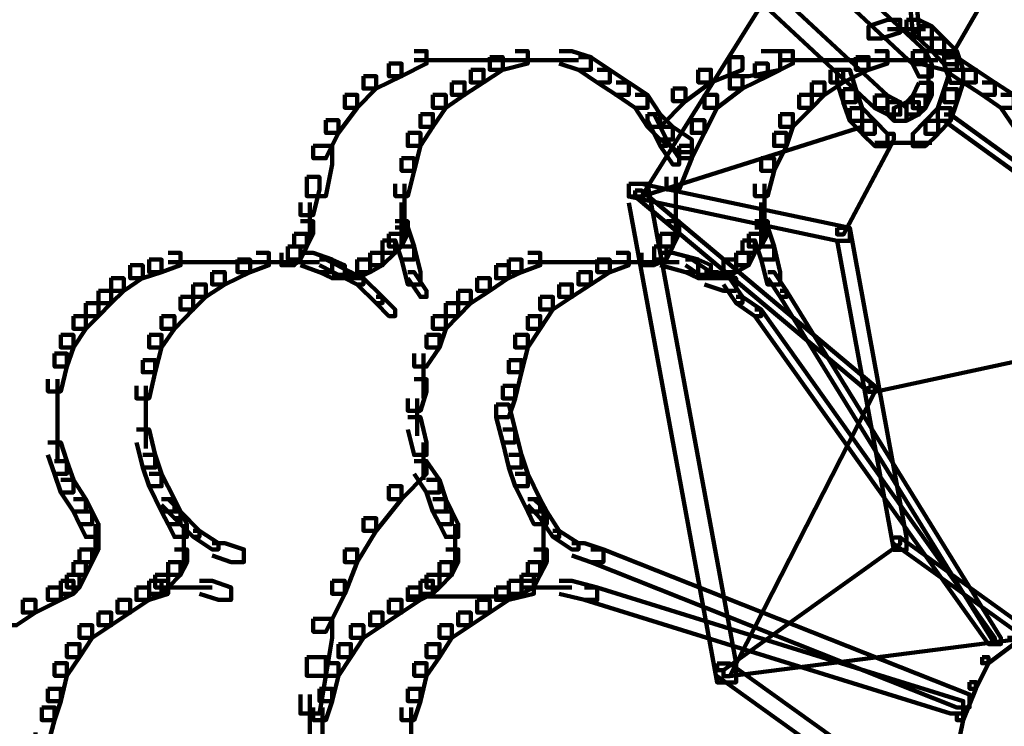
# Model space of a CAD drawing. Units: inches. Extents: x -13.3 to 24.4, y -24.8 to 33.5.
# Drawn here: x -3.2 to -2.8, y -12.6 to -12.3 of the extents above; entities that cross this region are included whole.
import ezdxf

# ---------------------------------------------------------------- set-up
doc = ezdxf.new("R2010")
doc.units = ezdxf.units.IN
doc.header["$MEASUREMENT"] = 0
doc.layers.add('Layer 1', color=7, linetype='Continuous')

# ---------------------------------------------------------------- blocks, each defined once
blk = doc.blocks.new('block 33')
at = {"layer": 'Layer 1', "color": 18, "lineweight": 140, "true_color": 0x010101}
for points in [[(-3.05568, -12.32266), (-3.04999, -12.32266), (-3.04999, -12.32834), (-3.06137, -12.33404), (-3.0671, -12.33404), (-3.0671, -12.32834)], [(-3.00991, -12.32266), (-3.00416, -12.32266), (-3.00416, -12.32834), (-3.01554, -12.33114), (-3.02139, -12.33114), (-3.02139, -12.32534)], [(-2.9899, -12.32266), (-2.98415, -12.32266), (-2.97557, -12.32534), (-2.97557, -12.33114), (-2.98126, -12.33114), (-2.9899, -12.32834)], [(-2.8984, -12.32266), (-2.88977, -12.32266), (-2.88977, -12.33114), (-2.90409, -12.33404), (-2.91273, -12.33404), (-2.91273, -12.32534)], [(-2.88977, -12.32266), (-2.88408, -12.32266), (-2.88408, -12.32834), (-2.89546, -12.33404), (-2.90125, -12.33404), (-2.90125, -12.32834)], [(-2.84695, -12.32266), (-2.84126, -12.32266), (-2.84126, -12.32834), (-2.84975, -12.33114), (-2.85548, -12.33114), (-2.85548, -12.32534)], [(-2.82694, -12.32266), (-2.82114, -12.32266), (-2.80981, -12.32534), (-2.80981, -12.33114), (-2.8155, -12.33114), (-2.82694, -12.32834)], [(-3.0671, -12.32834), (-3.06137, -12.32834), (-3.06137, -12.33404), (-3.07279, -12.33963), (-3.07864, -12.33963), (-3.07864, -12.33404)], [(-3.05568, -12.3268), (-3.03276, -12.3268)], [(-3.04135, -12.3268), (-2.99279, -12.3268)], [(-3.02139, -12.32534), (-3.01554, -12.32534), (-3.01554, -12.33114), (-3.02418, -12.33683), (-3.02998, -12.33683), (-3.02998, -12.33114)], [(-3.00991, -12.3268), (-2.99279, -12.3268)], [(-3.00138, -12.3268), (-2.98126, -12.3268)], [(-2.98126, -12.32534), (-2.97557, -12.32534), (-2.96703, -12.33114), (-2.96703, -12.33683), (-2.97272, -12.33683), (-2.98126, -12.33114)], [(-2.91263, -12.32534), (-2.90694, -12.32534), (-2.90694, -12.33114), (-2.92121, -12.33683), (-2.92695, -12.33683), (-2.92695, -12.33114)], [(-2.90125, -12.32834), (-2.89546, -12.32834), (-2.89546, -12.33404), (-2.90694, -12.33963), (-2.91263, -12.33963), (-2.91263, -12.33404)], [(-2.88977, -12.3268), (-2.86981, -12.3268)], [(-2.87834, -12.3268), (-2.82694, -12.3268)], [(-2.85548, -12.32534), (-2.84975, -12.32534), (-2.84975, -12.33114), (-2.86122, -12.33683), (-2.86696, -12.33683), (-2.86696, -12.33114)], [(-2.84695, -12.3268), (-2.82694, -12.3268)], [(-2.83552, -12.3268), (-2.81835, -12.3268)], [(-2.8155, -12.32534), (-2.80981, -12.32534), (-2.80113, -12.33114), (-2.80113, -12.33683), (-2.80687, -12.33683), (-2.8155, -12.33114)], [(-3.07864, -12.33404), (-3.07279, -12.33404), (-3.07279, -12.33963), (-3.08143, -12.34831), (-3.08712, -12.34831), (-3.08712, -12.34252)], [(-3.02998, -12.33114), (-3.02418, -12.33114), (-3.02418, -12.33683), (-3.03276, -12.34252), (-3.03851, -12.34252), (-3.03851, -12.33683)], [(-2.97272, -12.33114), (-2.96703, -12.33114), (-2.95845, -12.33683), (-2.95845, -12.34252), (-2.96414, -12.34252), (-2.97272, -12.33683)], [(-2.92695, -12.33114), (-2.92121, -12.33114), (-2.92121, -12.33683), (-2.93275, -12.34531), (-2.93838, -12.34531), (-2.93838, -12.33963)], [(-2.91263, -12.33404), (-2.90694, -12.33404), (-2.90694, -12.33963), (-2.91837, -12.34831), (-2.92411, -12.34831), (-2.92411, -12.34252)], [(-2.86696, -12.33114), (-2.86122, -12.33114), (-2.86122, -12.33683), (-2.86981, -12.34252), (-2.8755, -12.34252), (-2.8755, -12.33683)], [(-2.80687, -12.33114), (-2.80113, -12.33114), (-2.7926, -12.33683), (-2.7926, -12.34252), (-2.79829, -12.34252), (-2.80687, -12.33683)], [(-3.03851, -12.33683), (-3.03276, -12.33683), (-3.03276, -12.34252), (-3.04135, -12.34831), (-3.04714, -12.34831), (-3.04714, -12.34252)], [(-2.96414, -12.33683), (-2.95845, -12.33683), (-2.94986, -12.34252), (-2.94986, -12.34831), (-2.95555, -12.34831), (-2.96414, -12.34252)], [(-2.8755, -12.33683), (-2.86981, -12.33683), (-2.86981, -12.34252), (-2.8755, -12.34831), (-2.88124, -12.34831), (-2.88124, -12.34252)], [(-2.79833, -12.33683), (-2.7926, -12.33683), (-2.78401, -12.34252), (-2.78401, -12.34831), (-2.7898, -12.34831), (-2.79833, -12.34252)], [(-3.08712, -12.34252), (-3.08143, -12.34252), (-3.08143, -12.34831), (-3.08997, -12.35969), (-3.09565, -12.35969), (-3.09565, -12.354)], [(-3.04714, -12.34252), (-3.04135, -12.34252), (-3.04135, -12.34831), (-3.04714, -12.357), (-3.05283, -12.357), (-3.05283, -12.35121)], [(-2.95555, -12.34252), (-2.94986, -12.34252), (-2.94413, -12.35121), (-2.94413, -12.357), (-2.94986, -12.357), (-2.95555, -12.34831)], [(-2.93838, -12.33963), (-2.93275, -12.33963), (-2.93275, -12.34531), (-2.94413, -12.357), (-2.94986, -12.357), (-2.94986, -12.35121)], [(-2.92411, -12.34252), (-2.91837, -12.34252), (-2.91837, -12.34831), (-2.92411, -12.35969), (-2.92985, -12.35969), (-2.92985, -12.354)], [(-2.88124, -12.34252), (-2.8755, -12.34252), (-2.8755, -12.34831), (-2.88408, -12.357), (-2.88977, -12.357), (-2.88977, -12.35121)], [(-2.7898, -12.34252), (-2.78401, -12.34252), (-2.77832, -12.35121), (-2.77832, -12.357), (-2.78401, -12.357), (-2.7898, -12.34831)], [(-3.05283, -12.35121), (-3.04714, -12.35121), (-3.04714, -12.357), (-3.05283, -12.36559), (-3.05852, -12.36559), (-3.05852, -12.35969)], [(-2.94986, -12.35121), (-2.94413, -12.35121), (-2.93838, -12.357), (-2.93838, -12.36268), (-2.94413, -12.36268), (-2.94986, -12.357)], [(-2.94986, -12.35121), (-2.94692, -12.35121), (-2.94128, -12.36268), (-2.94128, -12.36559), (-2.94413, -12.36559), (-2.94986, -12.354)], [(-2.88977, -12.35121), (-2.88408, -12.35121), (-2.88408, -12.357), (-2.88693, -12.36559), (-2.89261, -12.36559), (-2.89261, -12.35969)], [(-3.09565, -12.354), (-3.08997, -12.354), (-3.08997, -12.35969), (-3.09565, -12.37118), (-3.10139, -12.37118), (-3.10139, -12.36559)], [(-2.92985, -12.354), (-2.92411, -12.354), (-2.92411, -12.35969), (-2.92985, -12.37118), (-2.93559, -12.37118), (-2.93559, -12.36559)], [(-3.05852, -12.35969), (-3.05283, -12.35969), (-3.05283, -12.36559), (-3.05568, -12.37686), (-3.06137, -12.37686), (-3.06137, -12.37118)], [(-2.94413, -12.357), (-2.93838, -12.357), (-2.92985, -12.36268), (-2.92985, -12.36838), (-2.93559, -12.36838), (-2.94413, -12.36268)], [(-2.89261, -12.35969), (-2.88698, -12.35969), (-2.88698, -12.36559), (-2.89261, -12.37686), (-2.8984, -12.37686), (-2.8984, -12.37118)], [(-2.94413, -12.36268), (-2.94128, -12.36268), (-2.93559, -12.37118), (-2.93559, -12.37406), (-2.93838, -12.37406), (-2.94413, -12.36559)], [(-3.10139, -12.36559), (-3.09281, -12.36559), (-3.09281, -12.37406), (-3.09565, -12.38833), (-3.10429, -12.38833), (-3.10429, -12.37965)], [(-2.93559, -12.36559), (-2.92985, -12.36559), (-2.92985, -12.37118), (-2.93559, -12.38534), (-2.94128, -12.38534), (-2.94128, -12.37965)], [(-3.06137, -12.37118), (-3.05568, -12.37118), (-3.05568, -12.37686), (-3.05852, -12.38833), (-3.06421, -12.38833), (-3.06421, -12.38276)], [(-2.8984, -12.37118), (-2.89261, -12.37118), (-2.89261, -12.37686), (-2.89562, -12.38833), (-2.90125, -12.38833), (-2.90125, -12.38276)], [(-3.10429, -12.37965), (-3.09855, -12.37965), (-3.09855, -12.38534), (-3.10139, -12.39692), (-3.10718, -12.39692), (-3.10718, -12.39124)], [(-3.05997, -12.38276), (-3.05997, -12.39971)], [(-2.93704, -12.37965), (-2.93704, -12.39971)], [(-2.89696, -12.38276), (-2.89696, -12.39971)], [(-3.10284, -12.39124), (-3.10284, -12.40841)], [(-3.06137, -12.39124), (-3.06137, -12.40841)], [(-3.05997, -12.39124), (-3.05997, -12.40841)], [(-2.93704, -12.39124), (-2.93704, -12.40841)], [(-2.8984, -12.39124), (-2.8984, -12.40841)], [(-2.89696, -12.39124), (-2.89696, -12.40841)], [(-3.10718, -12.39971), (-3.10139, -12.39971), (-3.10139, -12.40541), (-3.10423, -12.4112), (-3.10998, -12.4112), (-3.10998, -12.40541)], [(-3.06421, -12.39971), (-3.05852, -12.39971), (-3.05852, -12.40541), (-3.06137, -12.4112), (-3.0671, -12.4112), (-3.0671, -12.40541)], [(-2.94128, -12.39971), (-2.93559, -12.39971), (-2.93559, -12.40541), (-2.93838, -12.4112), (-2.94413, -12.4112), (-2.94413, -12.40541)], [(-2.90125, -12.39971), (-2.89546, -12.39971), (-2.89546, -12.40541), (-2.8984, -12.4112), (-2.90409, -12.4112), (-2.90409, -12.40541)], [(-3.10998, -12.40541), (-3.10429, -12.40541), (-3.10429, -12.4112), (-3.10718, -12.41709), (-3.11282, -12.41709), (-3.11282, -12.4112)], [(-3.0671, -12.40541), (-3.06137, -12.40541), (-3.06137, -12.4112), (-3.06421, -12.41409), (-3.06995, -12.41409), (-3.06995, -12.40841)], [(-3.06421, -12.40251), (-3.05852, -12.40251), (-3.05568, -12.4112), (-3.05568, -12.41709), (-3.06137, -12.41709), (-3.06421, -12.40841)], [(-2.94413, -12.40541), (-2.93838, -12.40541), (-2.93838, -12.4112), (-2.94128, -12.41709), (-2.94692, -12.41709), (-2.94692, -12.4112)], [(-2.90409, -12.40541), (-2.8984, -12.40541), (-2.8984, -12.4112), (-2.90125, -12.41409), (-2.90694, -12.41409), (-2.90694, -12.40841)], [(-2.90125, -12.40251), (-2.89546, -12.40251), (-2.89261, -12.4112), (-2.89261, -12.41709), (-2.8984, -12.41709), (-2.90125, -12.40841)], [(-3.06995, -12.40841), (-3.06421, -12.40841), (-3.06421, -12.41409), (-3.06995, -12.41968), (-3.07564, -12.41968), (-3.07564, -12.41409)], [(-2.90694, -12.40841), (-2.90125, -12.40841), (-2.90125, -12.41409), (-2.90409, -12.41968), (-2.90978, -12.41968), (-2.90978, -12.41409)], [(-3.16712, -12.41409), (-3.16144, -12.41409), (-3.16144, -12.41968), (-3.17007, -12.42278), (-3.17576, -12.42278), (-3.17576, -12.41709)], [(-3.12715, -12.41409), (-3.12141, -12.41409), (-3.12141, -12.41968), (-3.12994, -12.42278), (-3.13574, -12.42278), (-3.13574, -12.41709)], [(-3.11282, -12.4112), (-3.10718, -12.4112), (-3.10718, -12.41709), (-3.10998, -12.41968), (-3.11577, -12.41968), (-3.11577, -12.41409)], [(-3.10718, -12.41409), (-3.10139, -12.41409), (-3.09281, -12.41709), (-3.09281, -12.42278), (-3.09855, -12.42278), (-3.10718, -12.41968)], [(-3.07564, -12.41409), (-3.06995, -12.41409), (-3.06995, -12.41968), (-3.07564, -12.42278), (-3.08143, -12.42278), (-3.08143, -12.41709)], [(-3.06137, -12.4112), (-3.05568, -12.4112), (-3.05283, -12.42278), (-3.05283, -12.42836), (-3.05852, -12.42836), (-3.06137, -12.41709)], [(-3.00416, -12.41409), (-2.99848, -12.41409), (-2.99848, -12.41968), (-3.00701, -12.42278), (-3.01275, -12.42278), (-3.01275, -12.41709)], [(-2.96414, -12.41409), (-2.95845, -12.41409), (-2.95845, -12.41968), (-2.96703, -12.42278), (-2.97272, -12.42278), (-2.97272, -12.41709)], [(-2.94692, -12.4112), (-2.94128, -12.4112), (-2.94128, -12.41709), (-2.94692, -12.41968), (-2.95271, -12.41968), (-2.95271, -12.41409)], [(-2.94413, -12.41409), (-2.93838, -12.41409), (-2.92695, -12.41709), (-2.92695, -12.42278), (-2.93275, -12.42278), (-2.94413, -12.41968)], [(-2.90978, -12.41409), (-2.90409, -12.41409), (-2.90409, -12.41968), (-2.90978, -12.42278), (-2.91557, -12.42278), (-2.91557, -12.41709)], [(-2.8984, -12.4112), (-2.89261, -12.4112), (-2.88977, -12.42278), (-2.88977, -12.42836), (-2.89562, -12.42836), (-2.8984, -12.41709)], [(-3.17576, -12.41709), (-3.17007, -12.41709), (-3.17007, -12.42278), (-3.1786, -12.42558), (-3.18429, -12.42558), (-3.18429, -12.41968)], [(-3.16712, -12.41823), (-3.15006, -12.41823)], [(-3.15859, -12.41823), (-3.10998, -12.41823)], [(-3.13574, -12.41709), (-3.12994, -12.41709), (-3.12994, -12.42278), (-3.14142, -12.42836), (-3.14716, -12.42836), (-3.14716, -12.42278)], [(-3.12715, -12.41823), (-3.10998, -12.41823)], [(-3.11856, -12.41823), (-3.09855, -12.41823)], [(-3.09855, -12.41709), (-3.09281, -12.41709), (-3.08712, -12.41968), (-3.08712, -12.42558), (-3.09281, -12.42558), (-3.09855, -12.42278)], [(-3.09855, -12.41709), (-3.09565, -12.41709), (-3.08428, -12.42278), (-3.08428, -12.42558), (-3.08712, -12.42558), (-3.09855, -12.41968)], [(-3.08143, -12.41709), (-3.07564, -12.41709), (-3.07564, -12.42278), (-3.08143, -12.42558), (-3.08712, -12.42558), (-3.08712, -12.41968)], [(-3.01275, -12.41709), (-3.00701, -12.41709), (-3.00701, -12.42278), (-3.01275, -12.42558), (-3.01854, -12.42558), (-3.01854, -12.41968)], [(-3.00416, -12.41823), (-2.98415, -12.41823)], [(-2.99279, -12.41823), (-2.94413, -12.41823)], [(-2.97272, -12.41709), (-2.96703, -12.41709), (-2.96703, -12.42278), (-2.97557, -12.42836), (-2.98126, -12.42836), (-2.98126, -12.42278)], [(-2.96414, -12.41823), (-2.94413, -12.41823)], [(-2.95271, -12.41823), (-2.93559, -12.41823)], [(-2.93275, -12.41709), (-2.92985, -12.41709), (-2.92121, -12.42278), (-2.92121, -12.42558), (-2.92411, -12.42558), (-2.93275, -12.41968)], [(-2.93275, -12.41709), (-2.92695, -12.41709), (-2.92121, -12.41968), (-2.92121, -12.42558), (-2.92695, -12.42558), (-2.93275, -12.42278)], [(-2.91557, -12.41709), (-2.90978, -12.41709), (-2.90978, -12.42278), (-2.91557, -12.42558), (-2.92121, -12.42558), (-2.92121, -12.41968)], [(-3.18429, -12.41968), (-3.1786, -12.41968), (-3.1786, -12.42536), (-3.18719, -12.43126), (-3.19288, -12.43126), (-3.19288, -12.42536)], [(-3.14716, -12.42278), (-3.14142, -12.42278), (-3.14142, -12.42836), (-3.14996, -12.43405), (-3.15575, -12.43405), (-3.15575, -12.42836)], [(-3.08712, -12.42278), (-3.08428, -12.42278), (-3.07864, -12.42558), (-3.07864, -12.42836), (-3.08143, -12.42836), (-3.08712, -12.42558)], [(-3.05852, -12.42278), (-3.05568, -12.42278), (-3.04999, -12.43126), (-3.04999, -12.43405), (-3.05283, -12.43405), (-3.05852, -12.42558)], [(-3.01854, -12.41968), (-3.01275, -12.41968), (-3.01275, -12.42536), (-3.02139, -12.43126), (-3.02708, -12.43126), (-3.02708, -12.42536)], [(-2.98126, -12.42278), (-2.97557, -12.42278), (-2.97557, -12.42836), (-2.98415, -12.43405), (-2.9899, -12.43405), (-2.9899, -12.42836)], [(-2.92411, -12.42278), (-2.91837, -12.42278), (-2.90978, -12.42558), (-2.90978, -12.43126), (-2.91557, -12.43126), (-2.92411, -12.42836)], [(-2.89546, -12.42278), (-2.89261, -12.42278), (-2.88693, -12.43126), (-2.88693, -12.43405), (-2.88977, -12.43405), (-2.89546, -12.42558)], [(-3.19288, -12.42558), (-3.18719, -12.42558), (-3.18719, -12.43126), (-3.19288, -12.43685), (-3.19862, -12.43685), (-3.19862, -12.43126)], [(-3.09281, -12.42402), (-3.07864, -12.42402)], [(-3.08143, -12.42558), (-3.07853, -12.42558), (-3.06995, -12.43405), (-3.06995, -12.43685), (-3.07279, -12.43685), (-3.08143, -12.42836)], [(-3.02708, -12.42558), (-3.02139, -12.42558), (-3.02139, -12.43126), (-3.02998, -12.43685), (-3.03566, -12.43685), (-3.03566, -12.43126)], [(-2.92695, -12.42402), (-2.91263, -12.42402)], [(-2.91557, -12.42558), (-2.91273, -12.42558), (-2.90694, -12.43405), (-2.90694, -12.43685), (-2.90978, -12.43685), (-2.91557, -12.42836)], [(-3.19862, -12.43126), (-3.19288, -12.43126), (-3.19288, -12.43685), (-3.19862, -12.44274), (-3.20441, -12.44274), (-3.20441, -12.43685)], [(-3.15575, -12.42836), (-3.15006, -12.42836), (-3.15006, -12.43405), (-3.15575, -12.43974), (-3.16144, -12.43974), (-3.16144, -12.43405)], [(-3.03566, -12.43126), (-3.02998, -12.43126), (-3.02998, -12.43685), (-3.03566, -12.44274), (-3.04135, -12.44274), (-3.04135, -12.43685)], [(-2.9899, -12.42836), (-2.98415, -12.42836), (-2.98415, -12.43405), (-2.99279, -12.43974), (-2.99848, -12.43974), (-2.99848, -12.43405)], [(-2.88977, -12.43126), (-2.88693, -12.43126), (-2.7898, -12.58847), (-2.7898, -12.59127), (-2.7926, -12.59127), (-2.88977, -12.43405)], [(-3.16144, -12.43405), (-3.15575, -12.43405), (-3.15575, -12.43974), (-3.16428, -12.44843), (-3.17007, -12.44843), (-3.17007, -12.44274)], [(-3.07279, -12.43405), (-3.06995, -12.43405), (-3.06421, -12.43974), (-3.06421, -12.44274), (-3.0671, -12.44274), (-3.07279, -12.43685)], [(-2.99848, -12.43405), (-2.99279, -12.43405), (-2.99279, -12.43974), (-2.99848, -12.44843), (-3.00416, -12.44843), (-3.00416, -12.44274)], [(-2.90978, -12.43405), (-2.90694, -12.43405), (-2.8984, -12.43974), (-2.8984, -12.44274), (-2.90125, -12.44274), (-2.90978, -12.43685)], [(-3.20441, -12.43685), (-3.19862, -12.43685), (-3.19862, -12.44274), (-3.20441, -12.44843), (-3.21005, -12.44843), (-3.21005, -12.44274)], [(-3.04135, -12.43685), (-3.03566, -12.43685), (-3.03566, -12.44274), (-3.04135, -12.44843), (-3.04714, -12.44843), (-3.04714, -12.44274)], [(-2.90125, -12.43974), (-2.8984, -12.43974), (-2.7926, -12.58847), (-2.7926, -12.59127), (-2.79544, -12.59127), (-2.90125, -12.44274)], [(-3.21005, -12.44274), (-3.20441, -12.44274), (-3.20441, -12.44843), (-3.21005, -12.45691), (-3.21574, -12.45691), (-3.21574, -12.45123)], [(-3.17007, -12.44274), (-3.16428, -12.44274), (-3.16428, -12.44843), (-3.17007, -12.45691), (-3.17576, -12.45691), (-3.17576, -12.45123)], [(-3.04714, -12.44274), (-3.04135, -12.44274), (-3.04135, -12.44843), (-3.04414, -12.45691), (-3.04999, -12.45691), (-3.04999, -12.45123)], [(-3.00416, -12.44274), (-2.99848, -12.44274), (-2.99848, -12.44843), (-3.00416, -12.45691), (-3.00991, -12.45691), (-3.00991, -12.45123)], [(-3.21574, -12.45123), (-3.21005, -12.45123), (-3.21005, -12.45691), (-3.21294, -12.4656), (-3.21858, -12.4656), (-3.21858, -12.4597)], [(-3.17576, -12.45123), (-3.17007, -12.45123), (-3.17007, -12.45691), (-3.17292, -12.46818), (-3.1786, -12.46818), (-3.1786, -12.46261)], [(-3.04999, -12.45123), (-3.04414, -12.45123), (-3.04414, -12.45691), (-3.04999, -12.4656), (-3.05562, -12.4656), (-3.05562, -12.4597)], [(-3.00991, -12.45123), (-3.00416, -12.45123), (-3.00416, -12.45691), (-3.00701, -12.46818), (-3.01275, -12.46818), (-3.01275, -12.46261)], [(-3.21858, -12.4597), (-3.21294, -12.4597), (-3.21294, -12.4656), (-3.21574, -12.47687), (-3.22153, -12.47687), (-3.22153, -12.47129)], [(-3.1786, -12.46261), (-3.17292, -12.46261), (-3.17292, -12.46818), (-3.17576, -12.47998), (-3.18145, -12.47998), (-3.18145, -12.47428)], [(-3.05138, -12.4597), (-3.05138, -12.47998)], [(-3.01275, -12.46261), (-3.00701, -12.46261), (-3.00701, -12.46818), (-3.00991, -12.47998), (-3.01554, -12.47998), (-3.01554, -12.47428)], [(-3.21724, -12.47129), (-3.21724, -12.48846)], [(-3.05568, -12.47129), (-3.04999, -12.47129), (-3.04999, -12.47687), (-3.05278, -12.48557), (-3.05852, -12.48557), (-3.05852, -12.47998)], [(-3.17721, -12.47428), (-3.17721, -12.49125)], [(-3.01554, -12.47428), (-3.00991, -12.47428), (-3.00991, -12.47998), (-3.01275, -12.48846), (-3.01854, -12.48846), (-3.01854, -12.48277)], [(-3.21724, -12.47998), (-3.21724, -12.49693)], [(-3.05423, -12.47998), (-3.05423, -12.49693)], [(-3.17721, -12.48277), (-3.17721, -12.50263)], [(-3.01854, -12.48277), (-3.01275, -12.48277), (-3.00991, -12.49405), (-3.00991, -12.49995), (-3.01554, -12.49995), (-3.01854, -12.48846)], [(-3.21724, -12.48846), (-3.21724, -12.50842)], [(-3.05852, -12.48846), (-3.05283, -12.48846), (-3.04999, -12.49995), (-3.04999, -12.50563), (-3.05568, -12.50563), (-3.05852, -12.49405)], [(-3.18145, -12.49405), (-3.17576, -12.49405), (-3.17292, -12.50563), (-3.17292, -12.51131), (-3.1786, -12.51131), (-3.18145, -12.49995)], [(-3.01554, -12.49405), (-3.00991, -12.49405), (-3.00701, -12.50563), (-3.00701, -12.51131), (-3.01275, -12.51131), (-3.01554, -12.49995)], [(-3.22153, -12.49995), (-3.21574, -12.49995), (-3.21294, -12.50842), (-3.21294, -12.51411), (-3.21858, -12.51411), (-3.22153, -12.50563)], [(-3.05138, -12.49995), (-3.05138, -12.5169)], [(-3.1786, -12.50563), (-3.17292, -12.50563), (-3.17007, -12.51411), (-3.17007, -12.5198), (-3.17576, -12.5198), (-3.1786, -12.51131)], [(-3.01275, -12.50563), (-3.00701, -12.50563), (-3.00416, -12.51411), (-3.00416, -12.5198), (-3.00991, -12.5198), (-3.01275, -12.51131)], [(-3.21858, -12.50842), (-3.21294, -12.50842), (-3.21005, -12.5169), (-3.21005, -12.5226), (-3.21574, -12.5226), (-3.21858, -12.51411)], [(-3.05568, -12.50842), (-3.04999, -12.50842), (-3.04999, -12.51411), (-3.06137, -12.52559), (-3.0671, -12.52559), (-3.0671, -12.5198)], [(-3.05568, -12.50842), (-3.04999, -12.50842), (-3.04414, -12.5169), (-3.04414, -12.5226), (-3.04999, -12.5226), (-3.05568, -12.51411)], [(-3.21574, -12.5169), (-3.21005, -12.5169), (-3.20441, -12.52559), (-3.20441, -12.53128), (-3.21005, -12.53128), (-3.21574, -12.5226)], [(-3.17576, -12.51411), (-3.17007, -12.51411), (-3.16428, -12.52559), (-3.16428, -12.53128), (-3.17007, -12.53128), (-3.17576, -12.5198)], [(-3.04999, -12.5169), (-3.04414, -12.5169), (-3.04135, -12.52559), (-3.04135, -12.53128), (-3.04714, -12.53128), (-3.04999, -12.5226)], [(-3.00991, -12.51411), (-3.00416, -12.51411), (-2.99848, -12.52559), (-2.99848, -12.53128), (-3.00416, -12.53128), (-3.00991, -12.5198)], [(-3.0671, -12.5198), (-3.06137, -12.5198), (-3.06137, -12.52559), (-3.07279, -12.53997), (-3.07864, -12.53997), (-3.07864, -12.53427)], [(-3.21005, -12.52559), (-3.20441, -12.52559), (-3.20146, -12.53128), (-3.20146, -12.53697), (-3.2072, -12.53697), (-3.21005, -12.53128)], [(-3.17007, -12.52559), (-3.16428, -12.52559), (-3.16144, -12.53128), (-3.16144, -12.53697), (-3.16712, -12.53697), (-3.17007, -12.53128)], [(-3.17007, -12.52559), (-3.16712, -12.52559), (-3.16144, -12.53128), (-3.16144, -12.53427), (-3.16428, -12.53427), (-3.17007, -12.52828)], [(-3.04714, -12.52559), (-3.04135, -12.52559), (-3.03851, -12.53128), (-3.03851, -12.53697), (-3.04414, -12.53697), (-3.04714, -12.53128)], [(-3.00416, -12.52559), (-3.00138, -12.52559), (-2.99558, -12.53128), (-2.99558, -12.53427), (-2.99848, -12.53427), (-3.00416, -12.52828)], [(-3.00416, -12.52559), (-2.99848, -12.52559), (-2.99558, -12.53128), (-2.99558, -12.53697), (-3.00138, -12.53697), (-3.00416, -12.53128)], [(-3.2072, -12.53128), (-3.20146, -12.53128), (-3.19862, -12.53697), (-3.19862, -12.54277), (-3.20441, -12.54277), (-3.2072, -12.53697)], [(-3.16712, -12.53128), (-3.16144, -12.53128), (-3.15859, -12.53697), (-3.15859, -12.54277), (-3.16428, -12.54277), (-3.16712, -12.53697)], [(-3.16428, -12.53128), (-3.16144, -12.53128), (-3.1529, -12.53997), (-3.1529, -12.54277), (-3.15575, -12.54277), (-3.16428, -12.53427)], [(-3.07864, -12.53427), (-3.07279, -12.53427), (-3.07279, -12.53997), (-3.08143, -12.55414), (-3.08712, -12.55414), (-3.08712, -12.54845)], [(-3.04414, -12.53128), (-3.03851, -12.53128), (-3.03566, -12.53697), (-3.03566, -12.54277), (-3.04135, -12.54277), (-3.04414, -12.53697)], [(-2.99848, -12.53128), (-2.99558, -12.53128), (-2.9899, -12.53997), (-2.9899, -12.54277), (-2.99279, -12.54277), (-2.99848, -12.53427)], [(-2.99708, -12.53128), (-2.99708, -12.54565)], [(-3.20007, -12.53697), (-3.20007, -12.55124)], [(-3.15999, -12.53697), (-3.15999, -12.55124)], [(-3.03706, -12.53697), (-3.03706, -12.55124)], [(-2.99708, -12.53697), (-2.99708, -12.55124)], [(-3.20441, -12.54277), (-3.19862, -12.54277), (-3.19862, -12.54845), (-3.20146, -12.55414), (-3.2072, -12.55414), (-3.2072, -12.54845)], [(-3.15999, -12.54277), (-3.15999, -12.55694)], [(-3.15575, -12.53997), (-3.1529, -12.53997), (-3.14431, -12.54565), (-3.14431, -12.54845), (-3.14716, -12.54845), (-3.15575, -12.54277)], [(-3.03706, -12.54277), (-3.03706, -12.55694)], [(-2.99708, -12.54277), (-2.99708, -12.55694)], [(-2.99279, -12.53997), (-2.9899, -12.53997), (-2.98126, -12.54565), (-2.98126, -12.54845), (-2.98415, -12.54845), (-2.99279, -12.54277)], [(-3.14716, -12.54565), (-3.14142, -12.54565), (-3.13279, -12.54845), (-3.13279, -12.55414), (-3.13858, -12.55414), (-3.14716, -12.55124)], [(-2.98415, -12.54565), (-2.97841, -12.54565), (-2.96988, -12.54845), (-2.96988, -12.55414), (-2.97557, -12.55414), (-2.98415, -12.55124)], [(-3.2072, -12.54845), (-3.20146, -12.54845), (-3.20146, -12.55414), (-3.20441, -12.55994), (-3.21005, -12.55994), (-3.21005, -12.55414)], [(-3.16428, -12.54845), (-3.15854, -12.54845), (-3.15854, -12.55414), (-3.16144, -12.55994), (-3.16712, -12.55994), (-3.16712, -12.55414)], [(-3.08712, -12.54845), (-3.08143, -12.54845), (-3.08143, -12.55414), (-3.08712, -12.56852), (-3.09281, -12.56852), (-3.09281, -12.56262)], [(-3.04135, -12.54845), (-3.03566, -12.54845), (-3.03566, -12.55414), (-3.03851, -12.55994), (-3.04414, -12.55994), (-3.04414, -12.55414)], [(-3.00138, -12.54845), (-2.99558, -12.54845), (-2.99558, -12.55414), (-2.99848, -12.55994), (-3.00416, -12.55994), (-3.00416, -12.55414)], [(-2.97557, -12.54845), (-2.96988, -12.54845), (-2.80398, -12.61414), (-2.80398, -12.62002), (-2.80981, -12.62002), (-2.97557, -12.55414)], [(-3.21005, -12.55414), (-3.20441, -12.55414), (-3.20441, -12.55994), (-3.2072, -12.56562), (-3.21294, -12.56562), (-3.21294, -12.55994)], [(-3.16712, -12.55414), (-3.16144, -12.55414), (-3.16144, -12.55994), (-3.16712, -12.56562), (-3.17292, -12.56562), (-3.17292, -12.55994)], [(-3.04414, -12.55414), (-3.03851, -12.55414), (-3.03851, -12.55994), (-3.04414, -12.56562), (-3.04999, -12.56562), (-3.04999, -12.55994)], [(-3.00416, -12.55414), (-2.99848, -12.55414), (-2.99848, -12.55994), (-3.00138, -12.56562), (-3.00701, -12.56562), (-3.00701, -12.55994)], [(-3.21294, -12.55994), (-3.2072, -12.55994), (-3.2072, -12.56562), (-3.21005, -12.56852), (-3.21574, -12.56852), (-3.21574, -12.56262)], [(-3.17292, -12.55994), (-3.16712, -12.55994), (-3.16712, -12.56562), (-3.17007, -12.56852), (-3.17576, -12.56852), (-3.17576, -12.56262)], [(-3.04999, -12.55994), (-3.04414, -12.55994), (-3.04414, -12.56562), (-3.04714, -12.56852), (-3.05283, -12.56852), (-3.05283, -12.56262)], [(-3.00701, -12.55994), (-3.00138, -12.55994), (-3.00138, -12.56562), (-3.00701, -12.56852), (-3.01275, -12.56852), (-3.01275, -12.56262)], [(-3.22153, -12.56562), (-3.21574, -12.56562), (-3.21574, -12.57132), (-3.22722, -12.577), (-3.23296, -12.577), (-3.23296, -12.57132)], [(-3.21574, -12.56262), (-3.21005, -12.56262), (-3.21005, -12.56852), (-3.21574, -12.57132), (-3.22153, -12.57132), (-3.22153, -12.56562)], [(-3.18145, -12.56562), (-3.17576, -12.56562), (-3.17576, -12.57132), (-3.18429, -12.577), (-3.19004, -12.577), (-3.19004, -12.57132)], [(-3.17576, -12.56262), (-3.17007, -12.56262), (-3.17007, -12.56852), (-3.17576, -12.57132), (-3.18145, -12.57132), (-3.18145, -12.56562)], [(-3.17292, -12.56262), (-3.16712, -12.56262), (-3.16712, -12.56852), (-3.17576, -12.57132), (-3.18145, -12.57132), (-3.18145, -12.56562)], [(-3.17292, -12.56562), (-3.15575, -12.56562)], [(-3.16144, -12.56562), (-3.14716, -12.56562)], [(-3.1529, -12.56262), (-3.14716, -12.56262), (-3.13858, -12.56562), (-3.13858, -12.57132), (-3.14431, -12.57132), (-3.1529, -12.56852)], [(-3.09281, -12.56262), (-3.08712, -12.56262), (-3.08712, -12.56852), (-3.09565, -12.58569), (-3.10139, -12.58569), (-3.10139, -12.57979)], [(-3.05852, -12.56562), (-3.05283, -12.56562), (-3.05283, -12.57132), (-3.06137, -12.577), (-3.0671, -12.577), (-3.0671, -12.57132)], [(-3.05283, -12.56262), (-3.04714, -12.56262), (-3.04714, -12.56852), (-3.05283, -12.57132), (-3.05852, -12.57132), (-3.05852, -12.56562)], [(-3.01854, -12.56562), (-3.01275, -12.56562), (-3.01275, -12.57132), (-3.02139, -12.577), (-3.02708, -12.577), (-3.02708, -12.57132)], [(-3.00701, -12.56262), (-3.00138, -12.56262), (-3.00138, -12.56852), (-3.01275, -12.57132), (-3.01854, -12.57132), (-3.01854, -12.56562)], [(-3.01275, -12.56262), (-3.00701, -12.56262), (-3.00701, -12.56852), (-3.01275, -12.57132), (-3.01854, -12.57132), (-3.01854, -12.56562)], [(-3.00701, -12.56562), (-2.99279, -12.56562)], [(-2.99848, -12.56562), (-2.98415, -12.56562)], [(-2.9899, -12.56262), (-2.98415, -12.56262), (-2.97272, -12.56562), (-2.97272, -12.57132), (-2.97841, -12.57132), (-2.9899, -12.56852)], [(-2.97841, -12.56562), (-2.97272, -12.56562), (-2.80687, -12.61713), (-2.80687, -12.62282), (-2.81261, -12.62282), (-2.97841, -12.57132)], [(-3.05852, -12.56976), (-3.00991, -12.56976)], [(-3.23296, -12.57132), (-3.22722, -12.57132), (-3.22722, -12.577), (-3.23575, -12.58279), (-3.24154, -12.58279), (-3.24154, -12.577)], [(-3.19004, -12.57132), (-3.18429, -12.57132), (-3.18429, -12.577), (-3.19288, -12.58279), (-3.19862, -12.58279), (-3.19862, -12.577)], [(-3.0671, -12.57132), (-3.06137, -12.57132), (-3.06137, -12.577), (-3.06995, -12.58279), (-3.07564, -12.58279), (-3.07564, -12.577)], [(-3.02708, -12.57132), (-3.02139, -12.57132), (-3.02139, -12.577), (-3.02998, -12.58279), (-3.03566, -12.58279), (-3.03566, -12.577)], [(-3.19862, -12.577), (-3.19288, -12.577), (-3.19288, -12.58279), (-3.20146, -12.58847), (-3.2072, -12.58847), (-3.2072, -12.58279)], [(-3.07564, -12.577), (-3.06995, -12.577), (-3.06995, -12.58279), (-3.07853, -12.58847), (-3.08428, -12.58847), (-3.08428, -12.58279)], [(-3.03566, -12.577), (-3.02998, -12.577), (-3.02998, -12.58279), (-3.03851, -12.58847), (-3.04414, -12.58847), (-3.04414, -12.58279)], [(-3.2072, -12.58279), (-3.20146, -12.58279), (-3.20146, -12.58847), (-3.2072, -12.59717), (-3.21294, -12.59717), (-3.21294, -12.59127)], [(-3.10139, -12.57979), (-3.09281, -12.57979), (-3.09281, -12.58847), (-3.09565, -12.60565), (-3.10429, -12.60565), (-3.10429, -12.59717)], [(-3.08428, -12.58279), (-3.07864, -12.58279), (-3.07864, -12.58847), (-3.08428, -12.59717), (-3.08997, -12.59717), (-3.08997, -12.59127)], [(-3.04414, -12.58279), (-3.03851, -12.58279), (-3.03851, -12.58847), (-3.04414, -12.59717), (-3.04999, -12.59717), (-3.04999, -12.59127)], [(-3.21294, -12.59127), (-3.2072, -12.59127), (-3.2072, -12.59717), (-3.21294, -12.60565), (-3.21858, -12.60565), (-3.21858, -12.59996)], [(-3.08997, -12.59127), (-3.08428, -12.59127), (-3.08428, -12.59717), (-3.08997, -12.60565), (-3.09565, -12.60565), (-3.09565, -12.59996)], [(-3.04999, -12.59127), (-3.04414, -12.59127), (-3.04414, -12.59717), (-3.04999, -12.60565), (-3.05562, -12.60565), (-3.05562, -12.59996)], [(-2.78685, -12.58847), (-2.78401, -12.58847), (-2.78401, -12.59127), (-2.79544, -12.59996), (-2.79833, -12.59996), (-2.79833, -12.59717)], [(-3.10429, -12.59717), (-3.09565, -12.59717), (-3.09565, -12.60565), (-3.09855, -12.62282), (-3.10718, -12.62282), (-3.10718, -12.61414)], [(-2.79833, -12.59717), (-2.79544, -12.59717), (-2.79544, -12.59996), (-2.80113, -12.61155), (-2.80398, -12.61155), (-2.80398, -12.60855)], [(-3.21858, -12.59996), (-3.21294, -12.59996), (-3.21294, -12.60565), (-3.21574, -12.61713), (-3.22153, -12.61713), (-3.22153, -12.61155)], [(-3.09565, -12.59996), (-3.08997, -12.59996), (-3.08997, -12.60565), (-3.09281, -12.61713), (-3.09855, -12.61713), (-3.09855, -12.61155)], [(-3.05568, -12.59996), (-3.04999, -12.59996), (-3.04999, -12.60565), (-3.05278, -12.61713), (-3.05852, -12.61713), (-3.05852, -12.61155)], [(-2.80398, -12.60855), (-2.80113, -12.60855), (-2.80113, -12.61155), (-2.80687, -12.62572), (-2.80981, -12.62572), (-2.80981, -12.62282)], [(-3.22153, -12.61155), (-3.21574, -12.61155), (-3.21574, -12.61713), (-3.21858, -12.62572), (-3.22437, -12.62572), (-3.22437, -12.62002)], [(-3.10284, -12.61414), (-3.10284, -12.63978)], [(-3.09855, -12.61155), (-3.09281, -12.61155), (-3.09281, -12.61713), (-3.09565, -12.62572), (-3.10139, -12.62572), (-3.10139, -12.62002)], [(-3.05852, -12.61155), (-3.05283, -12.61155), (-3.05283, -12.61713), (-3.05568, -12.62572), (-3.06137, -12.62572), (-3.06137, -12.62002)], [(-3.22437, -12.62002), (-3.21858, -12.62002), (-3.21858, -12.62572), (-3.22153, -12.63699), (-3.22722, -12.63699), (-3.22722, -12.63129)], [(-3.0971, -12.62002), (-3.0971, -12.63978)], [(-3.05702, -12.62002), (-3.05702, -12.63978)], [(-2.80981, -12.62282), (-2.80687, -12.62282), (-2.80687, -12.62572), (-2.80981, -12.63978), (-2.81261, -12.63978), (-2.81261, -12.63719)]]:
    blk.add_lwpolyline(points, dxfattribs=at)
blk = doc.blocks.new('block 2')
at = {"layer": 'Layer 1', "color": 18, "lineweight": 140, "true_color": 0x010101}
for points in [[(-3.03561, -12.13131), (-3.02998, -12.13131), (-2.82399, -12.32266), (-2.82399, -12.32856), (-2.82978, -12.32856), (-3.03561, -12.1369)], [(-3.05278, -12.15127), (-3.04714, -12.15127), (-2.84116, -12.34272), (-2.84116, -12.34851), (-2.84695, -12.34851), (-3.05278, -12.15696)], [(-2.84116, -12.19977), (-2.83837, -12.19977), (-2.82694, -12.31139), (-2.82694, -12.31418), (-2.82978, -12.31418), (-2.84116, -12.20257)], [(-2.79254, -12.28263), (-2.7897, -12.28263), (-2.7897, -12.28563), (-2.81261, -12.32555), (-2.81546, -12.32555), (-2.81546, -12.32266)], [(-2.90125, -12.29131), (-2.89546, -12.29131), (-2.89546, -12.29701), (-2.95271, -12.38855), (-2.95839, -12.38855), (-2.95839, -12.38276)], [(-2.84116, -12.30849), (-2.84975, -12.31139), (-2.84975, -12.31698), (-2.8441, -12.31698), (-2.83542, -12.31418), (-2.83542, -12.30849), (-2.84116, -12.30849)], [(-2.83257, -12.30849), (-2.83257, -12.31418), (-2.82694, -12.31698), (-2.82114, -12.31698), (-2.82114, -12.31139), (-2.82694, -12.30849), (-2.83257, -12.30849)], [(-2.82694, -12.31139), (-2.82694, -12.31698), (-2.82114, -12.32266), (-2.8155, -12.32266), (-2.8155, -12.31698), (-2.82114, -12.31139), (-2.82694, -12.31139)], [(-2.84116, -12.31273), (-2.82399, -12.31273)], [(-2.82114, -12.31698), (-2.82114, -12.32266), (-2.81546, -12.32856), (-2.80977, -12.32856), (-2.80977, -12.32266), (-2.81546, -12.31698), (-2.82114, -12.31698)], [(-2.82978, -12.32266), (-2.82978, -12.32856), (-2.82694, -12.33424), (-2.82114, -12.33424), (-2.82114, -12.32856), (-2.82399, -12.32266), (-2.82978, -12.32266)], [(-2.81546, -12.32266), (-2.81546, -12.32856), (-2.81261, -12.33704), (-2.80687, -12.33704), (-2.80687, -12.33114), (-2.80977, -12.32266), (-2.81546, -12.32266)], [(-2.82265, -12.32856), (-2.82265, -12.34272)], [(-2.86407, -12.33114), (-2.86407, -12.33704), (-2.86112, -12.34573), (-2.85548, -12.34573), (-2.85548, -12.33983), (-2.85832, -12.33114), (-2.86407, -12.33114)], [(-2.81261, -12.33114), (-2.8155, -12.33983), (-2.8155, -12.34573), (-2.80981, -12.34573), (-2.80687, -12.33704), (-2.80687, -12.33114), (-2.81261, -12.33114)], [(-2.82694, -12.33704), (-2.82978, -12.34272), (-2.82978, -12.34851), (-2.82399, -12.34851), (-2.82114, -12.34272), (-2.82114, -12.33704), (-2.82694, -12.33704)], [(-2.82265, -12.33424), (-2.82265, -12.34573)], [(-2.86122, -12.33983), (-2.86122, -12.34573), (-2.85832, -12.35421), (-2.85264, -12.35421), (-2.85264, -12.34851), (-2.85548, -12.33983), (-2.86122, -12.33983)], [(-2.84695, -12.34272), (-2.84695, -12.34851), (-2.84116, -12.35141), (-2.83542, -12.35141), (-2.83542, -12.34573), (-2.84116, -12.34272), (-2.84695, -12.34272)], [(-2.82978, -12.34272), (-2.83257, -12.34573), (-2.83257, -12.35141), (-2.82694, -12.35141), (-2.82399, -12.34851), (-2.82399, -12.34272), (-2.82978, -12.34272)], [(-2.81546, -12.33983), (-2.81835, -12.34851), (-2.81835, -12.35421), (-2.81261, -12.35421), (-2.80977, -12.34573), (-2.80977, -12.33983), (-2.81546, -12.33983)], [(-2.84116, -12.34573), (-2.84116, -12.35141), (-2.83837, -12.35421), (-2.83257, -12.35421), (-2.83257, -12.34851), (-2.83542, -12.34573), (-2.84116, -12.34573)], [(-2.83257, -12.34573), (-2.83837, -12.34851), (-2.83837, -12.35421), (-2.83257, -12.35421), (-2.82694, -12.35141), (-2.82694, -12.34573), (-2.83257, -12.34573)], [(-2.85832, -12.34851), (-2.85832, -12.35421), (-2.85259, -12.36011), (-2.84695, -12.36011), (-2.84695, -12.35421), (-2.85259, -12.34851), (-2.85832, -12.34851)], [(-2.81835, -12.34851), (-2.82399, -12.35421), (-2.82399, -12.36011), (-2.81835, -12.36011), (-2.81261, -12.35421), (-2.81261, -12.34851), (-2.81835, -12.34851)], [(-2.81546, -12.35141), (-2.81261, -12.35141), (-2.5638, -12.5317), (-2.5638, -12.53427), (-2.5667, -12.53427), (-2.81546, -12.35421)], [(-2.85548, -12.35421), (-2.85264, -12.35421), (-2.85264, -12.357), (-2.95271, -12.38855), (-2.95555, -12.38855), (-2.95555, -12.38576)], [(-2.85264, -12.35421), (-2.85264, -12.36011), (-2.84695, -12.36568), (-2.84126, -12.36568), (-2.84126, -12.36011), (-2.84695, -12.35421), (-2.85264, -12.35421)], [(-2.82399, -12.35421), (-2.82978, -12.36011), (-2.82978, -12.36568), (-2.82399, -12.36568), (-2.8183, -12.36011), (-2.8183, -12.35421), (-2.82399, -12.35421)], [(-2.84116, -12.36011), (-2.83837, -12.36011), (-2.83837, -12.36289), (-2.86112, -12.40571), (-2.86407, -12.40571), (-2.86407, -12.40271)], [(-2.84695, -12.36423), (-2.82978, -12.36423)], [(-2.83837, -12.36423), (-2.82114, -12.36423)], [(-2.95845, -12.38276), (-2.95271, -12.38276), (-2.85832, -12.40271), (-2.85832, -12.40861), (-2.86407, -12.40861), (-2.95845, -12.38855)], [(-2.95845, -12.38276), (-2.94986, -12.38276), (-2.90978, -12.60017), (-2.90978, -12.60864), (-2.91837, -12.60864), (-2.95845, -12.39144)], [(-2.95555, -12.38576), (-2.95271, -12.38576), (-2.84695, -12.4745), (-2.84695, -12.47708), (-2.84975, -12.47708), (-2.95555, -12.38855)], [(-2.86407, -12.40271), (-2.85832, -12.40271), (-2.83257, -12.54297), (-2.83257, -12.54865), (-2.83837, -12.54865), (-2.86407, -12.40861)], [(-2.53231, -12.40571), (-2.52951, -12.40571), (-2.52951, -12.40861), (-2.84695, -12.47708), (-2.84975, -12.47708), (-2.84975, -12.4745)], [(-2.84975, -12.4745), (-2.84695, -12.4745), (-2.84695, -12.47708), (-2.91263, -12.60585), (-2.91557, -12.60585), (-2.91557, -12.60307)], [(-2.83837, -12.54297), (-2.83542, -12.54297), (-2.83542, -12.54587), (-2.91557, -12.60307), (-2.91837, -12.60307), (-2.91837, -12.60017)], [(-2.83837, -12.54297), (-2.83542, -12.54297), (-2.72397, -12.62302), (-2.72397, -12.62581), (-2.72681, -12.62581), (-2.83837, -12.54587)], [(-2.78117, -12.58569), (-2.77832, -12.58569), (-2.77832, -12.58869), (-2.91263, -12.60585), (-2.91557, -12.60585), (-2.91557, -12.60307)], [(-2.91837, -12.60017), (-2.91263, -12.60017), (-2.74114, -12.72305), (-2.74114, -12.72894), (-2.74683, -12.72894), (-2.91837, -12.60585)]]:
    blk.add_lwpolyline(points, dxfattribs=at)
at = {"layer": 'Layer 1'}
blk.add_blockref('block 33', (0, 0), dxfattribs=at)

msp = doc.modelspace()

# ---------------------------------------------------------------- block references
at = {"layer": 'Layer 1'}
msp.add_blockref('block 2', (0, 0), dxfattribs=at)

doc.saveas('drawing.dxf')
